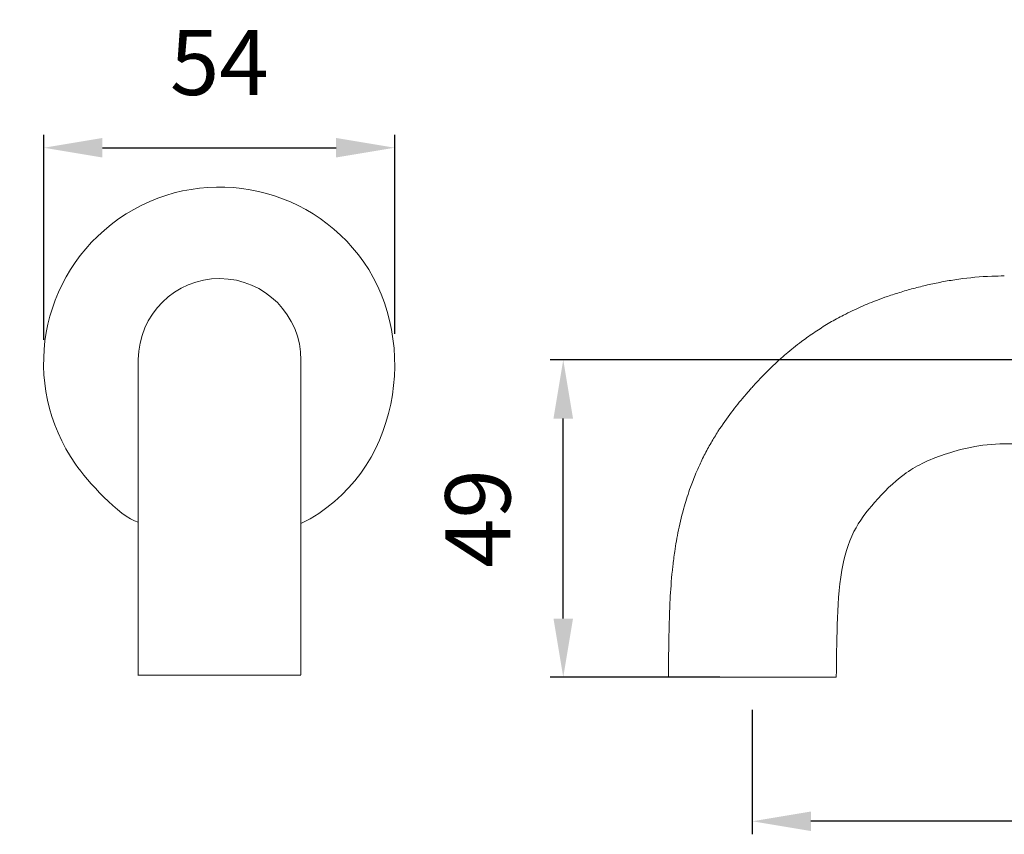
# Model space of a CAD drawing. Units: millimetres. Extents: x 1041 to 1817, y -1552 to -1004.
# Drawn here: x 1063 to 1214, y -1517 to -1392 of the extents above; entities that cross this region are included whole.
import ezdxf

# ---------------------------------------------------------------- set-up
doc = ezdxf.new("R2010")
doc.units = ezdxf.units.MM
doc.layers.add('IGES level 1', color=7, linetype='Continuous', true_color=0x000000)
doc.styles.add('Arial Regular', font='txt')
doc.dimstyles.new('Default', dxfattribs={"dimscale": 10, "dimtxt": 1, "dimasz": 0.9, "dimexe": 0.2, "dimexo": 0.5, "dimgap": 0.8, "dimtad": 1, "dimtoh": 1, "dimdec": 0, "dimzin": 1, "dimdsep": 46, "dimtxsty": 'Arial Regular', "dimcen": 2.5, "dimadec": 1, "dimazin": 1, "dimtfac": 1, "dimtdec": 4, "dimtix": 1, "dimtofl": 0, "dimtmove": 1, "dimatfit": 3, "dimfxl": 1, "dimtolj": 1, "dimtzin": 1, "dimarcsym": 0})

# ---------------------------------------------------------------- blocks, each defined once
blk = doc.blocks.new('*D1')
at = {"layer": 'Defpoints', "color": 0}
for p in [(1120.54, -1411.51), (1120.54, -1445.05), (1066.71, -1446.01)]:
    blk.add_point(p, dxfattribs=at)
at = {"layer": 'IGES level 1', "color": 0, "lineweight": -2}
for p, q in [((1066.71, -1441.01), (1066.71, -1409.51)), ((1120.54, -1440.05), (1120.54, -1409.51)), ((1075.71, -1411.51), (1111.54, -1411.51))]:
    blk.add_line(p, q, dxfattribs=at)
at = {"layer": 'IGES level 1', "color": 0}
for points in [[(1075.71, -1410.01), (1075.71, -1413.01), (1066.71, -1411.51)], [(1111.54, -1413.01), (1111.54, -1410.01), (1120.54, -1411.51)]]:
    blk.add_solid(points, dxfattribs=at)
at = {"layer": 'IGES level 1', "color": 0, "insert": (1093.63, -1398.42), "char_height": 10, "attachment_point": 5, "style": 'Arial Regular'}
blk.add_mtext('\\A1;54', dxfattribs=at)
blk = doc.blocks.new('*D2')
at = {"layer": 'Defpoints', "color": 0}
for p in [(1146.38, -1444.07), (1370.72, -1444.07), (1175.38, -1492.76)]:
    blk.add_point(p, dxfattribs=at)
at = {"layer": 'IGES level 1', "color": 0, "lineweight": -2}
for p, q in [((1365.72, -1444.07), (1144.38, -1444.07)), ((1146.38, -1483.76), (1146.38, -1453.07)), ((1170.38, -1492.76), (1144.38, -1492.76))]:
    blk.add_line(p, q, dxfattribs=at)
at = {"layer": 'IGES level 1', "color": 0}
for points in [[(1147.88, -1453.07), (1144.88, -1453.07), (1146.38, -1444.07)], [(1144.88, -1483.76), (1147.88, -1483.76), (1146.38, -1492.76)]]:
    blk.add_solid(points, dxfattribs=at)
at = {"layer": 'IGES level 1', "color": 0, "insert": (1133.28, -1468.41), "char_height": 10, "attachment_point": 5, "rotation": 90, "style": 'Arial Regular'}
blk.add_mtext('\\A1;49', dxfattribs=at)
blk = doc.blocks.new('*D3')
at = {"layer": 'Defpoints', "color": 0}
for p in [(1370.72, -1471.07), (1175.38, -1492.76), (1175.38, -1514.87)]:
    blk.add_point(p, dxfattribs=at)
at = {"layer": 'IGES level 1', "color": 0, "lineweight": -2}
for p, q in [((1370.72, -1476.07), (1370.72, -1516.87)), ((1175.38, -1497.76), (1175.38, -1516.87)), ((1361.72, -1514.87), (1184.38, -1514.87))]:
    blk.add_line(p, q, dxfattribs=at)
at = {"layer": 'IGES level 1', "color": 0}
for points in [[(1184.38, -1513.37), (1184.38, -1516.37), (1175.38, -1514.87)], [(1361.72, -1516.37), (1361.72, -1513.37), (1370.72, -1514.87)]]:
    blk.add_solid(points, dxfattribs=at)
at = {"layer": 'IGES level 1', "color": 0, "insert": (1273.05, -1501.76), "char_height": 10, "attachment_point": 5, "style": 'Arial Regular'}
blk.add_mtext('\\A1;195', dxfattribs=at)

msp = doc.modelspace()

# ---------------------------------------------------------------- linework, layer by layer
at = {"layer": 'IGES level 1', "color": 18, "lineweight": 0, "true_color": 0x000000}
for points in [[(1081.2, -1492.36), (1081.2, -1444.07)], [(1106.15, -1492.38), (1106.15, -1444.07)], [(1370.72, -1456.95), (1213.98, -1456.95)], [(1106.13, -1492.47), (1081.13, -1492.44)], [(1188.26, -1492.76), (1162.5, -1492.76)]]:
    msp.add_lwpolyline(points, dxfattribs=at)
for points in [[(1115.78, -1429.05), (1107.22, -1416.84), (1090.39, -1413.88), (1078.18, -1422.44)], [(1078.18, -1422.44), (1065.97, -1431), (1063.01, -1447.84), (1071.57, -1460.05)], [(1106.15, -1469.19), (1121.47, -1461.63), (1124.34, -1441.26), (1115.78, -1429.05)], [(1093.73, -1431.59), (1086.84, -1431.56), (1081.23, -1437.13), (1081.2, -1444.02)], [(1106.15, -1444.12), (1106.18, -1437.23), (1100.62, -1431.62), (1093.73, -1431.59)], [(1207.05, -1431.68), (1208.65, -1431.46), (1210.34, -1431.29), (1212.13, -1431.22)], [(1212.13, -1431.22), (1212.75, -1431.2), (1213.39, -1431.19), (1214.03, -1431.19)], [(1198.21, -1433.65), (1198.92, -1433.43), (1199.63, -1433.23), (1200.35, -1433.04)], [(1200.35, -1433.04), (1201.06, -1432.85), (1201.78, -1432.67), (1202.51, -1432.51)], [(1202.51, -1432.51), (1203.23, -1432.35), (1203.96, -1432.2), (1204.72, -1432.06)], [(1204.72, -1432.06), (1205.47, -1431.92), (1206.25, -1431.79), (1207.05, -1431.68)], [(1194.56, -1434.89), (1195.09, -1434.69), (1195.61, -1434.5), (1196.11, -1434.33)], [(1196.11, -1434.33), (1196.47, -1434.21), (1196.81, -1434.09), (1197.16, -1433.98)], [(1197.16, -1433.98), (1197.51, -1433.86), (1197.86, -1433.75), (1198.21, -1433.65)], [(1190.72, -1436.53), (1191.17, -1436.32), (1191.61, -1436.12), (1192.04, -1435.92)], [(1192.04, -1435.92), (1192.91, -1435.54), (1193.75, -1435.2), (1194.56, -1434.89)], [(1187.29, -1438.35), (1187.97, -1437.95), (1188.66, -1437.57), (1189.36, -1437.21)], [(1189.36, -1437.21), (1189.81, -1436.97), (1190.27, -1436.75), (1190.72, -1436.53)], [(1185.26, -1439.61), (1185.93, -1439.17), (1186.6, -1438.75), (1187.29, -1438.35)], [(1183.27, -1441), (1183.6, -1440.76), (1183.93, -1440.52), (1184.26, -1440.29)], [(1184.26, -1440.29), (1184.59, -1440.06), (1184.92, -1439.83), (1185.26, -1439.61)], [(1180.84, -1442.92), (1181.6, -1442.28), (1182.41, -1441.63), (1183.27, -1441)], [(1178.88, -1444.66), (1179.49, -1444.09), (1180.14, -1443.5), (1180.84, -1442.92)], [(1176.59, -1446.94), (1177.29, -1446.2), (1178.05, -1445.44), (1178.88, -1444.66)], [(1175.11, -1448.55), (1175.27, -1448.38), (1175.42, -1448.2), (1175.58, -1448.03)], [(1175.58, -1448.03), (1175.9, -1447.67), (1176.24, -1447.31), (1176.59, -1446.94)], [(1172.18, -1452.11), (1172.84, -1451.23), (1173.48, -1450.45), (1174.08, -1449.75)], [(1174.08, -1449.75), (1174.28, -1449.51), (1174.47, -1449.28), (1174.66, -1449.07)], [(1174.66, -1449.07), (1174.81, -1448.89), (1174.96, -1448.72), (1175.11, -1448.55)], [(1170.11, -1455.07), (1170.81, -1453.98), (1171.51, -1453), (1172.18, -1452.11)], [(1169.05, -1456.8), (1169.4, -1456.19), (1169.75, -1455.62), (1170.11, -1455.07)], [(1168.01, -1458.71), (1168.35, -1458.04), (1168.7, -1457.41), (1169.05, -1456.8)], [(1208.85, -1457.5), (1210.54, -1457.15), (1212.26, -1456.95), (1213.98, -1456.95)], [(1167.52, -1459.7), (1167.68, -1459.38), (1167.84, -1459.04), (1168.01, -1458.71)], [(1201.44, -1459.96), (1202.53, -1459.42), (1203.66, -1458.97), (1204.81, -1458.58)], [(1204.81, -1458.58), (1206.13, -1458.13), (1207.48, -1457.77), (1208.85, -1457.5)], [(1071.57, -1460.05), (1073.37, -1462.62), (1078.21, -1468.06), (1081.2, -1468.99)], [(1166.73, -1461.47), (1166.97, -1460.89), (1167.24, -1460.3), (1167.52, -1459.7)], [(1198.67, -1461.65), (1199.54, -1461.01), (1200.47, -1460.45), (1201.44, -1459.96)], [(1165.9, -1463.6), (1166.15, -1462.91), (1166.42, -1462.2), (1166.73, -1461.47)], [(1194.14, -1465.93), (1195.51, -1464.35), (1196.99, -1462.87), (1198.67, -1461.65)], [(1164.97, -1466.47), (1165.24, -1465.55), (1165.54, -1464.59), (1165.9, -1463.6)], [(1190.96, -1470.42), (1191.79, -1468.79), (1192.92, -1467.32), (1194.14, -1465.93)], [(1164.06, -1470.17), (1164.3, -1469.01), (1164.6, -1467.78), (1164.97, -1466.47)], [(1163.74, -1471.86), (1163.84, -1471.31), (1163.94, -1470.75), (1164.06, -1470.17)], [(1189.11, -1476.35), (1189.47, -1474.29), (1190.02, -1472.25), (1190.96, -1470.42)], [(1163.48, -1473.45), (1163.56, -1472.93), (1163.65, -1472.4), (1163.74, -1471.86)], [(1163.19, -1475.71), (1163.27, -1474.98), (1163.37, -1474.23), (1163.48, -1473.45)], [(1162.8, -1480.32), (1162.88, -1478.91), (1163, -1477.37), (1163.19, -1475.71)], [(1188.4, -1484.72), (1188.49, -1481.92), (1188.62, -1479.12), (1189.11, -1476.35)], [(1162.71, -1482.34), (1162.73, -1481.7), (1162.76, -1481.02), (1162.8, -1480.32)], [(1162.68, -1483.28), (1162.69, -1482.97), (1162.7, -1482.66), (1162.71, -1482.34)], [(1162.62, -1485.27), (1162.63, -1484.9), (1162.64, -1484.54), (1162.65, -1484.17)], [(1162.65, -1484.17), (1162.66, -1483.88), (1162.67, -1483.58), (1162.68, -1483.28)], [(1162.58, -1487.19), (1162.59, -1486.56), (1162.6, -1485.92), (1162.62, -1485.27)], [(1188.26, -1492.76), (1188.29, -1490.08), (1188.33, -1487.4), (1188.4, -1484.72)], [(1162.5, -1492.76), (1162.53, -1490.77), (1162.55, -1489.01), (1162.58, -1487.19)]]:
    msp.add_open_spline(points, degree=3, dxfattribs=at)

# ---------------------------------------------------------------- dimensions: what is measured, and where the dimension line sits
at = {"layer": 'IGES level 1'}
for base, p1, p2, picture, middle in [((1120.54, -1411.51), (1066.71, -1446.01), (1120.54, -1445.05), '*D1', (1093.63, -1398.42)), ((1175.38, -1514.87), (1370.72, -1471.07), (1175.38, -1492.76), '*D3', (1273.05, -1501.76))]:
    dim = msp.add_linear_dim(base=base, p1=p1, p2=p2, dimstyle='Default', override={"dimscale": 10, "dimtxt": 1, "dimasz": 0.9, "dimexe": 0.2, "dimexo": 0.5, "dimgap": 0.8, "dimtad": 1, "dimtih": 0, "dimtoh": 0, "dimdec": 0, "dimzin": 1, "dimtxsty": 'Arial Regular', "dimsah": 0, "dimcen": 2.5, "dimadec": 1, "dimazin": 1, "dimtix": 0, "dimtmove": 0, "dimtzin": 1}, dxfattribs=at)
    dim.commit()
    dim.dimension.update_dxf_attribs({"geometry": picture, "text_midpoint": middle})
dim = msp.add_linear_dim(base=(1146.38, -1444.07), p1=(1175.38, -1492.76), p2=(1370.72, -1444.07), angle=90, dimstyle='Default', override={"dimscale": 10, "dimtxt": 1, "dimasz": 0.9, "dimexe": 0.2, "dimexo": 0.5, "dimgap": 0.8, "dimtad": 1, "dimtih": 0, "dimtoh": 0, "dimdec": 0, "dimzin": 1, "dimtxsty": 'Arial Regular', "dimsah": 0, "dimcen": 2.5, "dimadec": 1, "dimazin": 1, "dimtix": 0, "dimtmove": 0, "dimtzin": 1}, dxfattribs=at)
dim.commit()
dim.dimension.update_dxf_attribs({"geometry": '*D2', "text_midpoint": (1133.28, -1468.41)})

doc.saveas('drawing.dxf')
